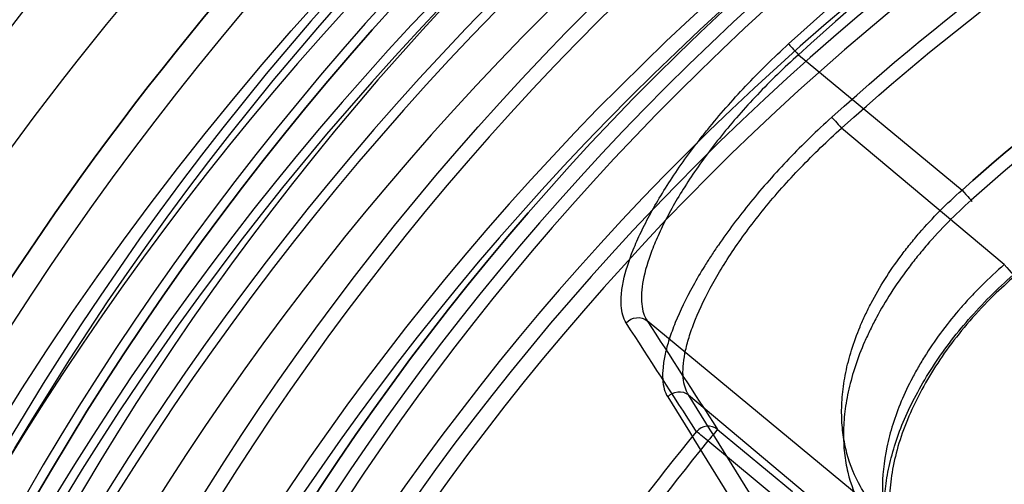
# Model space of a CAD drawing. Units: millimetres. Extents: x -870 to 130, y -493 to 237.
# Drawn here: x -785 to -721, y -32 to -2 of the extents above; entities that cross this region are included whole.
import ezdxf

# ---------------------------------------------------------------- set-up
doc = ezdxf.new("R2010")
doc.units = ezdxf.units.MM
doc.header["$LTSCALE"] = 50
doc.layers.add('200-EquipInternal-2d', color=252, linetype='Continuous')
doc.layers.add('200-EquipSteel-3d', color=9, linetype='Continuous')

# ---------------------------------------------------------------- blocks, each defined once
blk = doc.blocks.new('A$C168E452D')
at = {"extrusion": (4.01055e-05, 0.00625, -0.99998)}
for p, q in [((413.542, 440.875, -16.242), (402.782, 431.964, -16.298)), ((414.559, 411.364, -66.427), (419.495, 415.452, -66.401))]:
    blk.add_line(p, q, dxfattribs=at)
at = {"extrusion": (1.45906e-14, -2.93338e-15, -1)}
for p, q in [((413.542, 440.875, -16.242), (402.782, 431.964, -16.298)), ((408.077, 410.593, -34.688), (423.495, 423.363, -34.608)), ((418.86, 416.213, -65.484), (413.924, 412.125, -65.509)), ((414.559, 411.364, -66.427), (419.495, 415.452, -66.401))]:
    blk.add_line(p, q, dxfattribs=at)
at = {"extrusion": (-0.635428, 0.767753, -0.082385)}
for p, q in [((408.077, 410.593, -34.688), (423.495, 423.363, -34.608)), ((418.86, 416.213, -65.484), (413.924, 412.125, -65.509))]:
    blk.add_line(p, q, dxfattribs=at)
at = {"extrusion": (-4.01055e-05, -0.00625, 0.99998)}
for centre, radius in [((302.053, 318.952, 31.987), 193.723), ((302.053, 318.952, 31.987), 193.723), ((302.053, 318.952, 15.554), 189.847), ((302.053, 318.952, 15.554), 189.847), ((302.053, 318.952, 22.987), 187.083), ((302.053, 318.952, 22.987), 187.083), ((302.053, 318.952, 22.987), 186.464), ((302.053, 318.952, 24.967), 184.019), ((302.053, 318.952, 24.967), 184.019), ((302.053, 318.952, 57.987), 176.19), ((302.053, 318.952, 57.987), 176.19), ((302.053, 318.952, 57.987), 170.963), ((302.053, 318.952, 57.027), 169.964), ((302.053, 318.952, 57.027), 169.964), ((302.053, 318.952, -7.955), 168.861), ((302.053, 318.952, -7.955), 168.861)]:
    blk.add_circle(centre, radius, dxfattribs=at)
at = {"extrusion": (4.01055e-05, 0.00625, -0.99998)}
for centre, radius in [((-302.053, 318.952, -24.237), 189.248), ((-302.053, 318.952, -24.237), 189.248), ((-302.053, 318.952, -22.987), 186.464), ((-302.053, 318.952, -57.195), 177.168), ((-302.053, 318.952, -57.195), 177.168), ((-302.053, 318.952, -57.987), 170.963)]:
    blk.add_circle(centre, radius, dxfattribs=at)
at = {"extrusion": (-4.01055e-05, -0.00625, 0.99998)}
for centre, radius, start, end in [((302.053, 318.952, 32.987), 205, 334.63232, 84.63232), ((302.053, 318.952, 32.987), 205, 334.63232, 84.63232), ((302.053, 318.952, 32.987), 195.455, 334.63232, 84.63232), ((302.053, 318.952, -18.272), 166.096, 47.53401, 71.73063), ((302.053, 318.952, -18.272), 166.096, 47.53401, 71.73063), ((302.053, 318.952, -19.013), 151.304, 48.26132, 71.00332), ((302.053, 318.952, -68.272), 152.699, 19.97834, 39.2863), ((302.053, 318.952, -68.272), 152.699, 19.97834, 39.2863)]:
    blk.add_arc(centre, radius, start, end, dxfattribs=at)
at = {"extrusion": (4.01055e-05, 0.00625, -0.99998)}
for centre, radius, start, end in [((-302.053, 318.952, -32.987), 195.455, 95.36768, 205.36768), ((-302.053, 318.952, 19.013), 165.13, 108.26937, 132.46599), ((-302.053, 318.952, 19.013), 165.13, 108.26937, 132.46599), ((-302.053, 318.952, 19.013), 151.304, 108.99668, 131.73868), ((-302.053, 318.952, 17.558), 150.414, 108.99668, 131.73868), ((-302.053, 318.952, 17.558), 150.414, 108.99668, 131.73868), ((-302.053, 318.952, 69.013), 151.733, 140.7137, 160.02166), ((-302.053, 318.952, 69.013), 151.733, 140.7137, 160.02166)]:
    blk.add_arc(centre, radius, start, end, dxfattribs=at)
at = {"extrusion": (-0.737678, 0.675139, 0.00419)}
blk.add_arc((-604.423, -15.21, -7.477), 1, 194.73429, 269.73429, dxfattribs=at)
blk.add_arc((-604.423, -15.21, -7.477), 1, 194.73429, 269.73429, dxfattribs=at)
at = {"extrusion": (-0.746189, 0.665721, 0.004131)}
for start, end in [(269.73127, 359.73127), (269.73127, 359.73127), (359.73127, 26.7864), (359.73127, 26.7864)]:
    blk.add_arc((-590.468, -15.244, -13.051), 1, start, end, dxfattribs=at)
at = {"extrusion": (0.144196, 0.222802, 0.964141)}
blk.add_arc((-126.456, -573.397, 122.025), 1, 253.82162, 341.9151, dxfattribs=at)
blk.add_arc((-126.456, -573.397, 122.025), 1, 253.82162, 341.9151, dxfattribs=at)
at = {"extrusion": (-0.145247, -0.223634, -0.96379)}
blk.add_arc((125.518, -573.453, -90.805), 1, 197.99576, 287.03622, dxfattribs=at)
blk.add_arc((125.518, -573.453, -90.805), 1, 197.99576, 287.03622, dxfattribs=at)
at = {"extrusion": (-0.770153, -0.637846, -0.004017)}
blk.add_arc((-52.384, -67.763, -587.803), 1, 184.72568, 269.72568, dxfattribs=at)
blk.add_arc((-52.384, -67.763, -587.803), 1, 184.72568, 269.72568, dxfattribs=at)
at = {"extrusion": (0.633196, -0.773976, -0.004812)}
blk.add_arc((587.745, -65.67, -55.608), 1, 270.22852, 345.22852, dxfattribs=at)
blk.add_arc((587.745, -65.67, -55.608), 1, 270.22852, 345.22852, dxfattribs=at)
for points, knots in [([(424.867, 423.221, -34.78), (425.059, 423.518, -33.496), (425.17, 423.899, -32.24), (425.217, 424.591, -30.396), (425.213, 424.842, -29.788), (425.164, 425.384, -28.586), (425.118, 425.677, -27.989), (424.918, 426.608, -26.24), (424.704, 427.292, -25.139), (424.257, 428.41, -23.58), (424.087, 428.798, -23.076), (423.702, 429.604, -22.101), (423.487, 430.025, -21.628), (422.784, 431.31, -20.286), (422.24, 432.199, -19.489), (421.304, 433.579, -18.436), (420.972, 434.046, -18.11), (420.443, 434.759, -17.657), (420.261, 434.999, -17.512), (419.89, 435.477, -17.239), (419.701, 435.716, -17.11), (418.738, 436.908, -16.502), (417.909, 437.858, -16.134), (416.574, 439.274, -15.757), (416.112, 439.746, -15.661), (415.168, 440.676, -15.532), (414.686, 441.133, -15.499), (414.194, 441.583, -15.496)], [0, 0, 0, 0, 0.00393978, 0.00393978, 0.00590968, 0.00590968, 0.00787957, 0.00787957, 0.01181935, 0.01181935, 0.01378924, 0.01378924, 0.01575913, 0.01575913, 0.01969892, 0.01969892, 0.02166881, 0.02166881, 0.02265376, 0.02265376, 0.0236387, 0.0236387, 0.02757848, 0.02757848, 0.02954838, 0.02954838, 0.03151827, 0.03151827, 0.03151827, 0.03151827]), ([(424.867, 423.221, -34.78), (425.059, 423.518, -33.496), (425.17, 423.899, -32.24), (425.217, 424.591, -30.396), (425.213, 424.842, -29.788), (425.164, 425.384, -28.586), (425.118, 425.677, -27.989), (424.918, 426.608, -26.24), (424.704, 427.292, -25.139), (424.257, 428.41, -23.58), (424.087, 428.798, -23.076), (423.702, 429.604, -22.101), (423.487, 430.025, -21.628), (422.784, 431.31, -20.286), (422.24, 432.199, -19.489), (421.304, 433.579, -18.436), (420.972, 434.046, -18.11), (420.443, 434.759, -17.657), (420.261, 434.999, -17.512), (419.89, 435.477, -17.239), (419.701, 435.716, -17.11), (418.738, 436.908, -16.502), (417.909, 437.858, -16.134), (416.574, 439.274, -15.757), (416.112, 439.746, -15.661), (415.168, 440.676, -15.532), (414.686, 441.133, -15.499), (414.194, 441.583, -15.496)], [0, 0, 0, 0, 0.00393978, 0.00393978, 0.00590968, 0.00590968, 0.00787957, 0.00787957, 0.01181935, 0.01181935, 0.01378924, 0.01378924, 0.01575913, 0.01575913, 0.01969892, 0.01969892, 0.02166881, 0.02166881, 0.02265376, 0.02265376, 0.0236387, 0.0236387, 0.02757848, 0.02757848, 0.02954838, 0.02954838, 0.03151827, 0.03151827, 0.03151827, 0.03151827]), ([(413.542, 440.875, -16.242), (414.012, 440.45, -16.244), (414.473, 440.018, -16.276), (415.375, 439.138, -16.4), (415.816, 438.691, -16.492), (417.088, 437.348, -16.853), (417.876, 436.447, -17.207), (418.789, 435.312, -17.79), (418.968, 435.085, -17.913), (419.318, 434.63, -18.175), (419.49, 434.402, -18.314), (419.99, 433.723, -18.747), (420.302, 433.278, -19.06), (421.18, 431.964, -20.067), (421.688, 431.116, -20.83), (422.339, 429.891, -22.111), (422.538, 429.489, -22.563), (422.89, 428.72, -23.492), (423.045, 428.349, -23.972), (423.45, 427.282, -25.457), (423.639, 426.627, -26.505), (423.808, 425.735, -28.166), (423.844, 425.454, -28.733), (423.877, 424.933, -29.874), (423.873, 424.692, -30.451), (423.808, 424.024, -32.2), (423.689, 423.654, -33.391), (423.495, 423.363, -34.608)], [0, 0, 0, 0, 0.00189797, 0.00189797, 0.00379594, 0.00379594, 0.00759188, 0.00759188, 0.00854086, 0.00854086, 0.00948984, 0.00948984, 0.01138781, 0.01138781, 0.01518375, 0.01518375, 0.01708172, 0.01708172, 0.01897969, 0.01897969, 0.02277563, 0.02277563, 0.0246736, 0.0246736, 0.02657157, 0.02657157, 0.0303675, 0.0303675, 0.0303675, 0.0303675]), ([(413.542, 440.875, -16.242), (414.012, 440.45, -16.244), (414.473, 440.018, -16.276), (415.375, 439.138, -16.4), (415.816, 438.691, -16.492), (417.088, 437.348, -16.853), (417.876, 436.447, -17.207), (418.789, 435.312, -17.79), (418.968, 435.085, -17.913), (419.318, 434.63, -18.175), (419.49, 434.402, -18.314), (419.99, 433.723, -18.747), (420.302, 433.278, -19.06), (421.18, 431.964, -20.067), (421.688, 431.116, -20.83), (422.339, 429.891, -22.111), (422.538, 429.489, -22.563), (422.89, 428.72, -23.492), (423.045, 428.349, -23.972), (423.45, 427.282, -25.457), (423.639, 426.627, -26.505), (423.808, 425.735, -28.166), (423.844, 425.454, -28.733), (423.877, 424.933, -29.874), (423.873, 424.692, -30.451), (423.808, 424.024, -32.2), (423.689, 423.654, -33.391), (423.495, 423.363, -34.608)], [0, 0, 0, 0, 0.00189797, 0.00189797, 0.00379594, 0.00379594, 0.00759188, 0.00759188, 0.00854086, 0.00854086, 0.00948984, 0.00948984, 0.01138781, 0.01138781, 0.01518375, 0.01518375, 0.01708172, 0.01708172, 0.01897969, 0.01897969, 0.02277563, 0.02277563, 0.0246736, 0.0246736, 0.02657157, 0.02657157, 0.0303675, 0.0303675, 0.0303675, 0.0303675]), ([(408.077, 410.593, -34.688), (408.345, 410.874, -34.14), (408.595, 411.17, -33.591), (409.056, 411.787, -32.498), (409.267, 412.109, -31.954), (409.838, 413.116, -30.328), (410.139, 413.842, -29.253), (410.457, 415.024, -27.658), (410.54, 415.433, -27.13), (410.657, 416.271, -26.098), (410.69, 416.702, -25.591), (410.707, 417.588, -24.598), (410.69, 418.043, -24.111), (410.601, 418.98, -23.159), (410.529, 419.463, -22.692), (410.23, 420.927, -21.355), (409.921, 421.93, -20.537), (409.383, 423.224, -19.618), (409.267, 423.486, -19.439), (409.022, 424.008, -19.094), (408.893, 424.268, -18.929), (408.485, 425.049, -18.455), (408.186, 425.568, -18.167), (407.533, 426.603, -17.647), (407.18, 427.119, -17.416), (406.605, 427.891, -17.114), (406.407, 428.148, -17.021), (406.001, 428.653, -16.853), (405.793, 428.903, -16.777), (404.727, 430.136, -16.441), (403.795, 431.074, -16.303), (402.782, 431.964, -16.298)], [0, 0, 0, 0, 0.00201384, 0.00201384, 0.00402769, 0.00402769, 0.00805537, 0.00805537, 0.01006921, 0.01006921, 0.01208306, 0.01208306, 0.0140969, 0.0140969, 0.01611074, 0.01611074, 0.02013843, 0.02013843, 0.02114535, 0.02114535, 0.02215227, 0.02215227, 0.02416611, 0.02416611, 0.02617996, 0.02617996, 0.02718688, 0.02718688, 0.0281938, 0.0281938, 0.03222148, 0.03222148, 0.03222148, 0.03222148]), ([(408.077, 410.593, -34.688), (408.345, 410.874, -34.14), (408.595, 411.17, -33.591), (409.056, 411.787, -32.498), (409.267, 412.109, -31.954), (409.838, 413.116, -30.328), (410.139, 413.842, -29.253), (410.457, 415.024, -27.658), (410.54, 415.433, -27.13), (410.657, 416.271, -26.098), (410.69, 416.702, -25.591), (410.707, 417.588, -24.598), (410.69, 418.043, -24.111), (410.601, 418.98, -23.159), (410.529, 419.463, -22.692), (410.23, 420.927, -21.355), (409.921, 421.93, -20.537), (409.383, 423.224, -19.618), (409.267, 423.486, -19.439), (409.022, 424.008, -19.094), (408.893, 424.268, -18.929), (408.485, 425.049, -18.455), (408.186, 425.568, -18.167), (407.533, 426.603, -17.647), (407.18, 427.119, -17.416), (406.605, 427.891, -17.114), (406.407, 428.148, -17.021), (406.001, 428.653, -16.853), (405.793, 428.903, -16.777), (404.727, 430.136, -16.441), (403.795, 431.074, -16.303), (402.782, 431.964, -16.298)], [0, 0, 0, 0, 0.00201384, 0.00201384, 0.00402769, 0.00402769, 0.00805537, 0.00805537, 0.01006921, 0.01006921, 0.01208306, 0.01208306, 0.0140969, 0.0140969, 0.01611074, 0.01611074, 0.02013843, 0.02013843, 0.02114535, 0.02114535, 0.02215227, 0.02215227, 0.02416611, 0.02416611, 0.02617996, 0.02617996, 0.02718688, 0.02718688, 0.0281938, 0.0281938, 0.03222148, 0.03222148, 0.03222148, 0.03222148]), ([(402.189, 431.291, -14.847), (403.232, 430.36, -14.853), (404.196, 429.383, -14.995), (405.301, 428.103, -15.342), (405.517, 427.844, -15.42), (405.939, 427.32, -15.594), (406.146, 427.055, -15.69), (406.745, 426.256, -16.001), (407.115, 425.722, -16.24), (407.802, 424.653, -16.776), (408.118, 424.117, -17.074), (408.551, 423.312, -17.565), (408.688, 423.043, -17.735), (408.95, 422.506, -18.091), (409.074, 422.236, -18.277), (409.655, 420.902, -19.23), (409.996, 419.868, -20.079), (410.342, 418.362, -21.469), (410.429, 417.865, -21.955), (410.546, 416.901, -22.948), (410.577, 416.433, -23.456), (410.585, 415.523, -24.495), (410.563, 415.08, -25.025), (410.468, 414.22, -26.105), (410.395, 413.801, -26.658), (410.104, 412.59, -28.331), (409.817, 411.848, -29.46), (409.26, 410.822, -31.17), (409.053, 410.495, -31.742), (408.598, 409.869, -32.893), (408.349, 409.569, -33.471), (408.081, 409.286, -34.049)], [0, 0, 0, 0, 0.00413386, 0.00413386, 0.00516733, 0.00516733, 0.0062008, 0.0062008, 0.00826773, 0.00826773, 0.01033466, 0.01033466, 0.01136813, 0.01136813, 0.01240159, 0.01240159, 0.01653546, 0.01653546, 0.01860239, 0.01860239, 0.02066932, 0.02066932, 0.02273626, 0.02273626, 0.02480319, 0.02480319, 0.02893705, 0.02893705, 0.03100399, 0.03100399, 0.03307092, 0.03307092, 0.03307092, 0.03307092]), ([(402.189, 431.291, -14.847), (403.232, 430.36, -14.853), (404.196, 429.383, -14.995), (405.301, 428.103, -15.342), (405.517, 427.844, -15.42), (405.939, 427.32, -15.594), (406.146, 427.055, -15.69), (406.745, 426.256, -16.001), (407.115, 425.722, -16.24), (407.802, 424.653, -16.776), (408.118, 424.117, -17.074), (408.551, 423.312, -17.565), (408.688, 423.043, -17.735), (408.95, 422.506, -18.091), (409.074, 422.236, -18.277), (409.655, 420.902, -19.23), (409.996, 419.868, -20.079), (410.342, 418.362, -21.469), (410.429, 417.865, -21.955), (410.546, 416.901, -22.948), (410.577, 416.433, -23.456), (410.585, 415.523, -24.495), (410.563, 415.08, -25.025), (410.468, 414.22, -26.105), (410.395, 413.801, -26.658), (410.104, 412.59, -28.331), (409.817, 411.848, -29.46), (409.26, 410.822, -31.17), (409.053, 410.495, -31.742), (408.598, 409.869, -32.893), (408.349, 409.569, -33.471), (408.081, 409.286, -34.049)], [0, 0, 0, 0, 0.00413386, 0.00413386, 0.00516733, 0.00516733, 0.0062008, 0.0062008, 0.00826773, 0.00826773, 0.01033466, 0.01033466, 0.01136813, 0.01136813, 0.01240159, 0.01240159, 0.01653546, 0.01653546, 0.01860239, 0.01860239, 0.02066932, 0.02066932, 0.02273626, 0.02273626, 0.02480319, 0.02480319, 0.02893705, 0.02893705, 0.03100399, 0.03100399, 0.03307092, 0.03307092, 0.03307092, 0.03307092])]:
    blk.add_open_spline(points, degree=3, knots=knots)
for points in [[(423.495, 423.363, -34.608), (421.955, 420.984, -44.902), (420.411, 418.601, -55.194), (418.86, 416.213, -65.484)], [(423.495, 423.363, -34.608), (421.955, 420.984, -44.902), (420.411, 418.601, -55.194), (418.86, 416.213, -65.484)], [(420.243, 416.059, -65.656), (421.79, 418.451, -55.366), (423.331, 420.838, -45.074), (424.867, 423.221, -34.78)], [(420.243, 416.059, -65.656), (421.79, 418.451, -55.366), (423.331, 420.838, -45.074), (424.867, 423.221, -34.78)]]:
    blk.add_open_spline(points, degree=3)
blk = doc.blocks.new('A$C6E307A04')
at = {"layer": '200-EquipInternal-2d', "extrusion": (1.89478e-16, 2.84309e-16, -1)}
for p, q in [((199.998, -276.16), (189.296, -267.18)), ((179.23, -284.743), (194.566, -297.611))]:
    blk.add_line(p, q, dxfattribs=at)
at = {"layer": '200-EquipInternal-2d', "extrusion": (1.89478e-16, 2.84309e-16, -1), "flags": 128}
for points in [[(-188.648, -266.463), (-188.685, -266.504), (-188.739, -266.563), (-188.807, -266.639), (-188.888, -266.728), (-188.98, -266.83), (-189.08, -266.942), (-189.187, -267.059), (-189.296, -267.18)], [(-199.998, -276.16), (-200.165, -276.35), (-200.321, -276.527), (-200.456, -276.681), (-200.562, -276.8), (-200.631, -276.879), (-200.659, -276.91), (-200.659, -276.91)]]:
    blk.add_lwpolyline(points, dxfattribs=at)
at = {"layer": '200-EquipInternal-2d', "extrusion": (1.89478e-16, 2.84309e-16, -1)}
for radius in [193.723, 189.847, 189.248, 187.083, 186.464, 184.019, 177.168, 176.19, 170.963, 169.964, 168.861]:
    blk.add_circle((-300, -389.706), radius, dxfattribs=at)
for centre, radius, start, end in [((-300, -389.706), 205, 335, 85), ((-300, -389.706), 195.455, 335, 85), ((-300, -389.706), 166.096, 47.90169, 72.09831), ((-300, -389.706), 165.13, 47.90169, 72.09831), ((-178.615, -285.541), 1.008, 41.22616, 127.62447)]:
    blk.add_arc(centre, radius, start, end, dxfattribs=at)
at = {"layer": '200-EquipInternal-2d'}
for points, knots in [([(188.648, -266.463), (187.66, -267.356), (186.721, -268.27), (185.384, -269.671), (184.95, -270.143), (184.106, -271.097), (183.696, -271.58), (182.529, -273.009), (181.825, -273.948), (181.033, -275.104), (180.879, -275.334), (180.58, -275.792), (180.434, -276.02), (180.016, -276.695), (179.76, -277.133), (179.053, -278.413), (178.664, -279.221), (178.202, -280.361), (178.07, -280.725), (177.85, -281.416), (177.761, -281.744), (177.624, -282.365), (177.577, -282.659), (177.522, -283.21), (177.516, -283.469), (177.558, -284.18), (177.668, -284.571), (177.857, -284.877)], [0, 0, 0, 0, 0.125, 0.125, 0.1875, 0.1875, 0.25, 0.25, 0.375, 0.375, 0.40625, 0.40625, 0.4375, 0.4375, 0.5, 0.5, 0.625, 0.625, 0.6875, 0.6875, 0.75, 0.75, 0.8125, 0.8125, 0.875, 0.875, 1, 1, 1, 1]), ([(179.23, -284.743), (179.038, -284.443), (178.921, -284.064), (178.86, -283.377), (178.859, -283.128), (178.897, -282.599), (178.935, -282.317), (179.05, -281.722), (179.128, -281.407), (179.323, -280.746), (179.442, -280.399), (179.86, -279.31), (180.217, -278.538), (180.872, -277.317), (181.11, -276.899), (181.631, -276.042), (181.912, -275.603), (182.805, -274.282), (183.469, -273.388), (184.574, -272.029), (184.963, -271.57), (185.766, -270.664), (186.179, -270.216), (187.454, -268.888), (188.351, -268.023), (189.296, -267.18)], [0, 0, 0, 0, 0.125, 0.125, 0.1875, 0.1875, 0.25, 0.25, 0.3125, 0.3125, 0.375, 0.375, 0.5, 0.5, 0.5625, 0.5625, 0.625, 0.625, 0.75, 0.75, 0.8125, 0.8125, 0.875, 0.875, 1, 1, 1, 1]), ([(199.998, -276.16), (199.487, -276.603), (198.994, -277.062), (198.281, -277.772), (198.047, -278.013), (197.592, -278.499), (197.37, -278.744), (196.296, -279.977), (195.534, -280.993), (194.704, -282.297), (194.544, -282.561), (194.238, -283.087), (194.093, -283.349), (193.682, -284.131), (193.438, -284.647), (192.793, -286.182), (192.477, -287.188), (192.064, -289.165), (191.975, -290.101), (191.992, -291.437), (192.024, -291.871), (192.136, -292.717), (192.217, -293.132), (192.528, -294.325), (192.825, -295.058), (193.577, -296.415), (194.033, -297.039), (194.566, -297.611)], [0, 0, 0, 0, 0.0625, 0.0625, 0.09375, 0.09375, 0.125, 0.125, 0.25, 0.25, 0.28125, 0.28125, 0.3125, 0.3125, 0.375, 0.375, 0.5, 0.5, 0.625, 0.625, 0.6875, 0.6875, 0.75, 0.75, 0.875, 0.875, 1, 1, 1, 1]), ([(194.553, -298.915), (194.021, -298.337), (193.571, -297.703), (192.838, -296.321), (192.555, -295.571), (192.271, -294.349), (192.199, -293.924), (192.109, -293.056), (192.09, -292.61), (192.104, -291.695), (192.137, -291.226), (192.258, -290.261), (192.347, -289.765), (192.704, -288.24), (193.053, -287.204), (193.748, -285.622), (194.009, -285.089), (194.592, -284.014), (194.917, -283.466), (195.963, -281.85), (196.758, -280.8), (198.096, -279.264), (198.569, -278.756), (199.552, -277.77), (200.061, -277.292), (200.587, -276.829)], [0, 0, 0, 0, 0.125, 0.125, 0.25, 0.25, 0.3125, 0.3125, 0.375, 0.375, 0.4375, 0.4375, 0.5, 0.5, 0.625, 0.625, 0.6875, 0.6875, 0.75, 0.75, 0.875, 0.875, 0.9375, 0.9375, 1, 1, 1, 1]), ([(200.676, -276.928), (200.21, -277.344), (199.165, -278.277), (197.71, -279.846), (196.332, -281.559), (195.167, -283.298), (194.191, -285.058), (193.411, -286.834), (192.843, -288.593), (192.514, -290.277), (192.415, -291.9), (192.545, -293.445), (192.914, -294.914), (193.554, -296.266), (194.149, -297.197), (194.603, -297.621), (194.676, -297.69)], [0, 0, 0, 0, 0.057973, 0.130044, 0.200294, 0.269248, 0.339598, 0.412269, 0.48677, 0.562248, 0.637945, 0.718721, 0.802445, 0.890143, 0.982172, 1, 1, 1, 1])]:
    blk.add_open_spline(points, degree=3, knots=knots, dxfattribs=at)
for points in [[(177.857, -284.877), (179.378, -287.334), (180.904, -289.795), (182.435, -292.261)], [(183.819, -292.115), (182.284, -289.653), (180.755, -287.196), (179.23, -284.743)]]:
    blk.add_open_spline(points, degree=3, dxfattribs=at)
at = {"layer": '200-EquipSteel-3d', "extrusion": (1.89478e-16, 2.84309e-16, -1)}
blk.add_blockref('A$C168E452D', (-600, -703.221, -870), dxfattribs=at)

msp = doc.modelspace()

# ---------------------------------------------------------------- block references
at = {"layer": '200-EquipInternal-2d', "linetype": 'Continuous'}
msp.add_blockref('A$C6E307A04', (-920.554, 258.255), dxfattribs=at)

doc.saveas('drawing.dxf')
